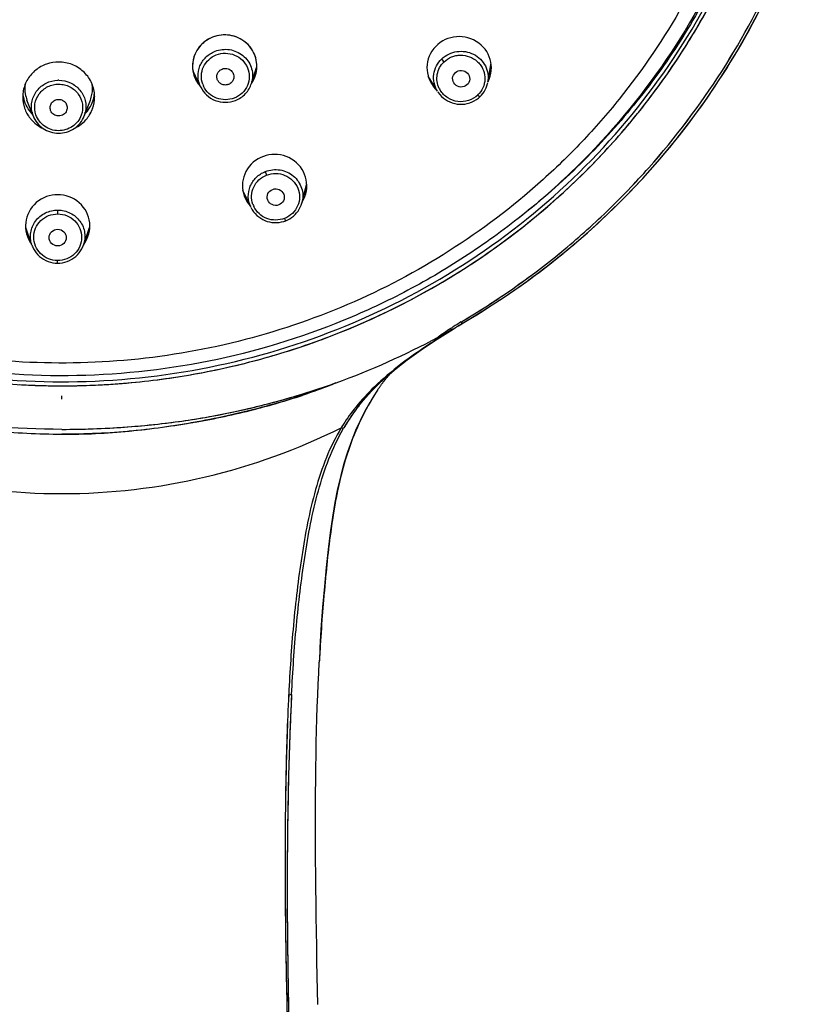
# Model space of a CAD drawing. Units: millimetres. Extents: x -1081 to -130, y -236 to 890.
# Drawn here: x -655 to -609, y 726 to 784 of the extents above; entities that cross this region are included whole.
import ezdxf

# ---------------------------------------------------------------- set-up
doc = ezdxf.new("R2010")
doc.units = ezdxf.units.MM
doc.header["$LTSCALE"] = 65.34
for name, color, linetype in [('56321_20_01_BL5', 7, 'CONTINUOUS'), ('56321_20_02_BL11', 7, 'CONTINUOUS'), ('56321_20_04_BL7', 7, 'CONTINUOUS'), ('56321_20_05_BL10', 7, 'CONTINUOUS')]:
    doc.layers.add(name, color=color, linetype=linetype)

msp = doc.modelspace()

# ---------------------------------------------------------------- linework, layer by layer
at = {"layer": '56321_20_01_BL5', "linetype": 'Continuous'}
for p, q in [((-628.796, 766.362), (-628.767, 766.379)), ((-628.796, 766.362), (-628.767, 766.379)), ((-628.796, 766.362), (-628.767, 766.379)), ((-628.796, 766.362), (-628.767, 766.379)), ((-628.753, 766.253), (-628.624, 766.332)), ((-628.708, 766.283), (-628.624, 766.332)), ((-630.227, 765.328), (-629.263, 765.932)), ((-629.452, 765.833), (-630.166, 765.451)), ((-629.452, 765.833), (-630.078, 765.499)), ((-629.36, 765.883), (-629.452, 765.833)), ((-629.36, 765.883), (-629.452, 765.833)), ((-629.349, 765.889), (-629.36, 765.883)), ((-629.349, 765.889), (-629.36, 765.883)), ((-629.282, 765.924), (-629.349, 765.889)), ((-629.282, 765.924), (-629.349, 765.889)), ((-629.269, 765.93), (-629.282, 765.924)), ((-629.269, 765.93), (-629.282, 765.924)), ((-629.27, 765.931), (-629.254, 765.941)), ((-629.263, 765.932), (-629.269, 765.93)), ((-629.262, 765.933), (-629.114, 766.028)), ((-628.737, 766.264), (-628.708, 766.282)), ((-630.078, 765.499), (-630.166, 765.451)), ((-633.44, 762.768), (-633.415, 762.8)), ((-633.44, 762.768), (-633.415, 762.8)), ((-633.415, 762.8), (-633.39, 762.833)), ((-633.415, 762.8), (-633.39, 762.833)), ((-633.39, 762.833), (-633.364, 762.865)), ((-633.39, 762.833), (-633.364, 762.865)), ((-633.364, 762.865), (-633.338, 762.898)), ((-633.364, 762.865), (-633.338, 762.898)), ((-633.338, 762.898), (-633.313, 762.929)), ((-633.338, 762.898), (-633.313, 762.929)), ((-633.313, 762.929), (-633.287, 762.961)), ((-633.313, 762.929), (-633.287, 762.961)), ((-633.287, 762.961), (-633.261, 762.992)), ((-633.287, 762.961), (-633.261, 762.992)), ((-633.261, 762.992), (-633.236, 763.023)), ((-633.261, 762.992), (-633.236, 763.023)), ((-633.236, 763.023), (-633.219, 763.043)), ((-633.236, 763.023), (-633.219, 763.043)), ((-633.219, 763.043), (-633.193, 763.073)), ((-633.219, 763.043), (-633.193, 763.073)), ((-633.193, 763.073), (-633.168, 763.103)), ((-633.193, 763.073), (-633.168, 763.103)), ((-633.168, 763.103), (-633.143, 763.132)), ((-633.168, 763.103), (-633.143, 763.132)), ((-633.143, 763.132), (-633.118, 763.161)), ((-633.143, 763.132), (-633.118, 763.161)), ((-633.118, 763.161), (-633.093, 763.189)), ((-633.118, 763.161), (-633.093, 763.189)), ((-633.093, 763.189), (-633.068, 763.217)), ((-633.093, 763.189), (-633.068, 763.217)), ((-633.068, 763.217), (-633.043, 763.245)), ((-633.068, 763.217), (-633.043, 763.245)), ((-633.043, 763.245), (-633.019, 763.272)), ((-633.043, 763.245), (-633.019, 763.272)), ((-633.019, 763.272), (-632.994, 763.299)), ((-633.019, 763.272), (-632.994, 763.299)), ((-632.994, 763.299), (-632.974, 763.321)), ((-632.994, 763.299), (-632.974, 763.321)), ((-632.974, 763.321), (-632.946, 763.351)), ((-632.974, 763.321), (-632.946, 763.351)), ((-636.277, 762.717), (-636.266, 762.721)), ((-636.277, 762.717), (-636.266, 762.721)), ((-636.275, 762.717), (-636.257, 762.724)), ((-636.275, 762.718), (-636.257, 762.724)), ((-636.267, 762.721), (-636.275, 762.718)), ((-636.267, 762.721), (-636.275, 762.718)), ((-634.496, 761.839), (-634.116, 762.253)), ((-633.784, 762.286), (-633.772, 762.305)), ((-633.784, 762.286), (-633.772, 762.305)), ((-633.772, 762.305), (-633.754, 762.331)), ((-633.772, 762.305), (-633.754, 762.331)), ((-633.754, 762.331), (-633.737, 762.357)), ((-633.754, 762.331), (-633.737, 762.357)), ((-633.737, 762.357), (-633.717, 762.386)), ((-633.737, 762.357), (-633.717, 762.386)), ((-633.717, 762.386), (-633.695, 762.418)), ((-633.717, 762.386), (-633.695, 762.418)), ((-633.695, 762.418), (-633.672, 762.452)), ((-633.695, 762.418), (-633.672, 762.452)), ((-633.672, 762.452), (-633.646, 762.489)), ((-633.672, 762.452), (-633.646, 762.489)), ((-633.646, 762.489), (-633.632, 762.508)), ((-633.646, 762.489), (-633.632, 762.508)), ((-633.632, 762.508), (-633.605, 762.547)), ((-633.632, 762.508), (-633.605, 762.547)), ((-633.605, 762.547), (-633.583, 762.577)), ((-633.605, 762.547), (-633.583, 762.577)), ((-633.583, 762.577), (-633.56, 762.608)), ((-633.583, 762.577), (-633.56, 762.608)), ((-633.56, 762.608), (-633.537, 762.639)), ((-633.56, 762.608), (-633.537, 762.639)), ((-633.537, 762.639), (-633.514, 762.671)), ((-633.537, 762.639), (-633.514, 762.671)), ((-633.514, 762.671), (-633.49, 762.703)), ((-633.514, 762.671), (-633.49, 762.703)), ((-633.49, 762.703), (-633.465, 762.735)), ((-633.49, 762.703), (-633.465, 762.735)), ((-633.465, 762.735), (-633.44, 762.768)), ((-633.465, 762.735), (-633.44, 762.768)), ((-652.638, 761.752), (-652.638, 761.943)), ((-634.842, 761.428), (-634.496, 761.839)), ((-641.139, 761.142), (-641.177, 761.132)), ((-635.066, 761.14), (-634.842, 761.428)), ((-637.213, 746.918), (-637.234, 746.557)), ((-637.212, 746.918), (-637.233, 746.557)), ((-637.234, 746.557), (-637.264, 746.043)), ((-639.089, 744.122), (-639.09, 744.095)), ((-639.089, 744.122), (-639.09, 744.095)), ((-638.916, 744.113), (-638.919, 744.05)), ((-638.916, 744.113), (-638.918, 744.05)), ((-638.916, 744.113), (-638.917, 744.087)), ((-638.916, 744.113), (-638.917, 744.087)), ((-637.345, 725.604), (-637.38, 727.284)), ((-637.345, 725.608), (-637.345, 725.611)), ((-637.345, 725.608), (-637.345, 725.611)), ((-637.345, 725.604), (-637.345, 725.608))]:
    msp.add_line(p, q, dxfattribs=at)
for points in [[(-628.624, 766.332), (-627.481, 767.024), (-626.158, 767.884), (-624.871, 768.782), (-623.622, 769.717), (-622.412, 770.687), (-621.238, 771.695), (-620.101, 772.74), (-619.002, 773.82), (-617.941, 774.935), (-616.919, 776.085), (-615.937, 777.268), (-614.996, 778.482), (-614.098, 779.727), (-613.244, 781), (-612.434, 782.3), (-611.67, 783.626), (-610.952, 784.976), (-610.281, 786.349)], [(-629.114, 766.028), (-628.934, 766.141), (-628.753, 766.253)], [(-632.664, 763.583), (-632.001, 764.1), (-631.183, 764.689), (-630.227, 765.328)], [(-634.116, 762.253), (-633.681, 762.688), (-633.202, 763.128), (-632.664, 763.583)], [(-641.139, 761.142), (-641.144, 761.14), (-641.177, 761.132)], [(-637.212, 746.918), (-637.143, 747.994), (-637.042, 749.337), (-636.938, 750.556), (-636.827, 751.697), (-636.711, 752.767), (-636.589, 753.758), (-636.455, 754.693), (-636.307, 755.575), (-636.144, 756.401), (-635.963, 757.183), (-635.765, 757.92), (-635.552, 758.611), (-635.32, 759.271), (-635.071, 759.893), (-634.805, 760.481), (-634.513, 761.058), (-634.224, 761.574)], [(-634.933, 761.314), (-634.965, 761.272), (-635.012, 761.211)], [(-637.345, 725.611), (-637.38, 727.284), (-637.398, 728.183), (-637.414, 729.074), (-637.429, 729.955), (-637.442, 730.827), (-637.453, 731.689), (-637.463, 732.542), (-637.471, 733.385), (-637.478, 734.218), (-637.482, 735.041), (-637.485, 735.854), (-637.485, 736.656), (-637.484, 737.447), (-637.48, 738.227), (-637.473, 738.997), (-637.464, 739.755), (-637.453, 740.503), (-637.439, 741.238), (-637.422, 741.963), (-637.403, 742.674), (-637.381, 743.374), (-637.356, 744.062), (-637.328, 744.735), (-637.297, 745.393), (-637.264, 746.043)], [(-637.328, 744.735), (-637.297, 745.393), (-637.264, 746.043)], [(-637.38, 727.284), (-637.398, 728.183), (-637.414, 729.074), (-637.429, 729.955), (-637.442, 730.827), (-637.453, 731.689), (-637.463, 732.542), (-637.471, 733.385), (-637.478, 734.218), (-637.482, 735.041), (-637.485, 735.854), (-637.485, 736.656), (-637.484, 737.447), (-637.48, 738.227), (-637.473, 738.997), (-637.464, 739.755), (-637.453, 740.503), (-637.439, 741.238), (-637.422, 741.963), (-637.403, 742.674), (-637.381, 743.374), (-637.356, 744.062), (-637.328, 744.735)]]:
    msp.add_lwpolyline(points, dxfattribs=at)
for centre, radius, start, end in [((-617.814, 748.416), 21.039, 121.46561, 122.93741), ((-617.935, 748.606), 20.814, 121.4531, 122.94082), ((-616.348, 746.18), 23.713, 123.41239, 125.6381), ((-616.425, 746.299), 23.572, 123.41414, 125.65328), ((-603.366, 723.39), 49.805, 121.33811, 122.50375), ((-603.361, 723.382), 49.815, 121.33818, 122.5017), ((-617.183, 747.439), 22.202, 123.14993, 123.40169), ((-617.148, 747.384), 22.268, 123.14886, 123.39988), ((-617.305, 747.624), 21.981, 122.9285, 123.14879), ((-617.319, 747.646), 21.955, 122.92933, 123.14987), ((-615.641, 744.73), 25.204, 122.52637, 122.69261), ((-615.689, 744.806), 25.114, 122.1954, 122.52647), ((-615.586, 744.64), 25.309, 121.7082, 122.19444), ((-615.354, 744.265), 25.75, 121.31426, 121.70858), ((-652.422, 806.99), 47.125, 290.06097, 298.1838), ((-652.422, 806.99), 47.125, 290.06097, 298.1838), ((-608.574, 731.556), 40.121, 122.49539, 124.11569), ((-608.577, 731.561), 40.115, 122.49761, 124.11578), ((-652.639, 807.597), 44.809, 270.00003, 270.50682), ((-652.635, 807.568), 45.02, 266.78694, 268.1247), ((-652.636, 807.549), 45, 268.12472, 268.79363), ((-652.637, 807.505), 44.956, 268.79351, 269.99924), ((-652.637, 807.541), 44.993, 269.99942, 270.50414), ((-652.637, 807.541), 44.993, 269.99942, 270.50414), ((-620.092, 753.315), 16.37, 146.76432, 147.70212), ((-620.066, 753.299), 16.4, 146.76802, 147.39028), ((-652.327, 804.792), 45.061, 284.37618, 288.14727), ((-620.419, 753.521), 15.983, 147.70134, 149.7449), ((-620.166, 753.363), 16.281, 147.39066, 147.70663), ((-653.409, 808.969), 49.377, 280.19046, 284.3434), ((-626.161, 754.448), 11.139, 143.07606, 149.84321), ((-626.001, 753.924), 11.685, 141.46814, 141.76654), ((-626.001, 753.924), 11.685, 141.46814, 141.76654), ((-625.902, 754.265), 11.456, 143.12001, 144.05374), ((-625.915, 753.855), 11.795, 141.03777, 141.46792), ((-625.915, 753.855), 11.795, 141.03777, 141.46792), ((-625.863, 754.236), 11.505, 142.94205, 143.12261), ((-625.848, 754.224), 11.524, 142.68195, 142.94203), ((-625.801, 754.188), 11.583, 141.5471, 142.68121), ((-625.756, 754.153), 11.64, 141.28412, 141.54782), ((-625.631, 754.052), 11.801, 140.2279, 141.28162), ((-626.15, 754.44), 11.152, 144.03249, 149.8342), ((-652.625, 811.279), 51.331, 269.98703, 274.17054), ((-627.854, 755.223), 9.421, 148.71513, 149.22176), ((-627.854, 755.223), 9.421, 148.71513, 149.22176), ((-625.56, 754.1), 11.833, 149.84686, 150.22132), ((-625.56, 754.1), 11.833, 149.84686, 150.22132), ((-652.432, 802.265), 42.604, 269.7244, 275.14764), ((-496.955, 738.326), 140.521, 176.64174, 176.85174), ((-366.932, 732.616), 272.245, 178.94833, 180.21147)]:
    msp.add_arc(centre, radius, start, end, dxfattribs=at)
for points, knots in [([(-653.033, 847.353), (-654.38, 847.341), (-657.076, 847.196), (-661.081, 846.617), (-665.014, 845.68), (-670.107, 843.969), (-676.134, 840.985), (-681.505, 836.962), (-685.284, 833.213), (-687.837, 830.16), (-690.088, 826.891), (-692.657, 822.289), (-695.031, 816.129), (-696.426, 808.35), (-696.322, 800.454), (-694.985, 794.002), (-693.2, 789.062), (-691.512, 785.487), (-689.49, 782.079), (-686.372, 777.794), (-681.725, 772.994), (-676.262, 769.119), (-671.514, 766.646), (-667.784, 765.115), (-663.924, 763.926), (-661.288, 763.368), (-659.959, 763.149)], [0, 0, 0, 0, 0.031753, 0.06349, 0.095194, 0.126852, 0.189918, 0.252677, 0.283962, 0.315163, 0.346281, 0.377323, 0.439144, 0.500791, 0.562383, 0.624047, 0.654979, 0.685971, 0.717033, 0.748174, 0.81064, 0.873445, 0.904996, 0.936613, 0.968286, 1, 1, 1, 1]), ([(-653.033, 847.353), (-654.457, 847.34), (-657.306, 847.18), (-661.533, 846.535), (-665.676, 845.492), (-671.024, 843.588), (-677.308, 840.272), (-682.823, 835.818), (-686.631, 831.685), (-689.16, 828.332), (-691.339, 824.754), (-693.746, 819.74), (-695.793, 813.072), (-696.595, 804.758), (-695.715, 796.452), (-693.607, 789.803), (-691.153, 784.811), (-688.94, 781.252), (-686.38, 777.92), (-682.534, 773.821), (-676.978, 769.416), (-670.663, 766.155), (-665.298, 764.299), (-661.145, 763.292), (-656.912, 762.684), (-654.062, 762.549), (-652.637, 762.549)], [0, 0, 0, 0, 0.031729, 0.063439, 0.095113, 0.126736, 0.189706, 0.252342, 0.283563, 0.314694, 0.345742, 0.376715, 0.438404, 0.499957, 0.561513, 0.623212, 0.654191, 0.685246, 0.716386, 0.747615, 0.810268, 0.873251, 0.90488, 0.936558, 0.96827, 1, 1, 1, 1]), ([(-652.241, 762.55), (-650.816, 762.563), (-647.968, 762.723), (-643.74, 763.368), (-639.597, 764.411), (-634.25, 766.315), (-627.965, 769.631), (-622.45, 774.086), (-618.643, 778.218), (-616.114, 781.572), (-613.935, 785.15), (-611.527, 790.164), (-609.481, 796.831), (-608.679, 805.145), (-609.558, 813.452), (-611.667, 820.101), (-614.121, 825.093), (-616.334, 828.652), (-618.894, 831.983), (-622.74, 836.082), (-628.296, 840.487), (-634.611, 843.748), (-639.976, 845.605), (-644.129, 846.612), (-648.362, 847.219), (-651.212, 847.355), (-652.637, 847.355)], [0, 0, 0, 0, 0.031729, 0.063439, 0.095113, 0.126736, 0.189706, 0.252342, 0.283563, 0.314694, 0.345742, 0.376715, 0.438404, 0.499957, 0.561513, 0.623212, 0.654191, 0.685246, 0.716386, 0.747615, 0.810268, 0.873251, 0.90488, 0.936558, 0.96827, 1, 1, 1, 1]), ([(-652.241, 762.55), (-650.893, 762.562), (-648.197, 762.707), (-644.193, 763.287), (-640.259, 764.224), (-635.166, 765.935), (-629.139, 768.919), (-623.769, 772.941), (-619.99, 776.691), (-617.437, 779.744), (-615.186, 783.013), (-612.617, 787.614), (-610.243, 793.775), (-608.847, 801.554), (-608.952, 809.45), (-610.289, 815.902), (-612.074, 820.842), (-613.762, 824.417), (-615.784, 827.825), (-618.902, 832.11), (-623.549, 836.91), (-629.012, 840.784), (-633.76, 843.258), (-637.491, 844.788), (-641.35, 845.977), (-643.987, 846.536), (-645.315, 846.755)], [0, 0, 0, 0, 0.031753, 0.06349, 0.095194, 0.126852, 0.189918, 0.252677, 0.283962, 0.315163, 0.346281, 0.377323, 0.439144, 0.500791, 0.562383, 0.624047, 0.654979, 0.68597, 0.717033, 0.748173, 0.81064, 0.873445, 0.904996, 0.936613, 0.968286, 1, 1, 1, 1]), ([(-696.139, 805.017), (-696.139, 802.257), (-695.577, 796.714), (-693.08, 788.737), (-689.028, 781.385), (-683.579, 774.947), (-676.943, 769.666), (-669.376, 765.745), (-661.173, 763.331), (-655.481, 762.788), (-652.639, 762.788)], [0, 0, 0, 0, 0.123177, 0.246634, 0.370608, 0.495253, 0.620621, 0.746652, 0.87319, 1, 1, 1, 1]), ([(-652.243, 762.789), (-649.418, 762.814), (-643.764, 763.401), (-635.627, 765.859), (-628.129, 769.804), (-621.56, 775.086), (-616.169, 781.508), (-612.162, 788.828), (-609.695, 796.762), (-609.139, 802.273), (-609.139, 805.017)], [0, 0, 0, 0, 0.126815, 0.253348, 0.379371, 0.504731, 0.629373, 0.753348, 0.876813, 1, 1, 1, 1]), ([(-609.141, 805.017), (-609.158, 803.46), (-609.369, 800.344), (-610.215, 795.734), (-611.58, 791.244), (-613.448, 786.927), (-615.796, 782.838), (-618.594, 779.026), (-621.809, 775.537), (-624.2, 773.458), (-625.45, 772.487)], [0, 0, 0, 0, 0.124151, 0.248401, 0.372839, 0.49754, 0.622569, 0.747973, 0.87378, 1, 1, 1, 1]), ([(-628.767, 766.379), (-626.677, 767.613), (-623.677, 769.703), (-620.055, 772.926), (-616.713, 776.409), (-613.066, 781.217), (-610.796, 785.475), (-609.847, 787.675)], [0, 0, 0, 0, 0.251589, 0.377056, 0.502244, 0.751628, 1, 1, 1, 1]), ([(-628.767, 766.379), (-627.72, 766.996), (-625.674, 768.311), (-622.771, 770.51), (-620.054, 772.925), (-616.712, 776.408), (-613.065, 781.216), (-610.796, 785.475), (-609.847, 787.675)], [0, 0, 0, 0, 0.125986, 0.251725, 0.377164, 0.502325, 0.751667, 1, 1, 1, 1]), ([(-628.624, 766.332), (-626.548, 767.555), (-622.579, 770.307), (-617.357, 775.297), (-613.007, 781.023), (-610.747, 785.245), (-609.797, 787.424)], [0, 0, 0, 0, 0.251689, 0.502236, 0.751641, 1, 1, 1, 1]), ([(-628.712, 766.28), (-628.716, 766.279), (-628.728, 766.286), (-628.745, 766.301), (-628.77, 766.328), (-628.787, 766.349), (-628.796, 766.362)], [0, 0, 0, 0, 0.104673, 0.308425, 0.611103, 1, 1, 1, 1]), ([(-628.71, 766.28), (-628.71, 766.28), (-628.711, 766.28), (-628.711, 766.28), (-628.712, 766.28)], [0, 0, 0, 0, 0.492826, 1, 1, 1, 1]), ([(-669.01, 762.723), (-667.709, 762.228), (-665.724, 761.563), (-663.028, 760.851), (-660.98, 760.409), (-658.91, 760.076), (-656.826, 759.848), (-654.734, 759.704), (-653.336, 759.665), (-652.637, 759.661)], [0, 0, 0, 0, 0.249437, 0.374356, 0.499376, 0.624458, 0.749623, 0.874823, 1, 1, 1, 1]), ([(-669.01, 762.723), (-667.709, 762.228), (-665.724, 761.563), (-663.028, 760.851), (-660.98, 760.409), (-658.91, 760.076), (-656.826, 759.848), (-654.734, 759.704), (-653.336, 759.665), (-652.637, 759.661)], [0, 0, 0, 0, 0.249437, 0.374356, 0.499376, 0.624458, 0.749623, 0.874823, 1, 1, 1, 1]), ([(-652.637, 759.947), (-655.416, 759.95), (-660.98, 760.419), (-666.388, 761.808), (-669.009, 762.722)], [0, 0, 0, 0, 0.500326, 1, 1, 1, 1]), ([(-652.637, 759.947), (-655.416, 759.95), (-660.98, 760.419), (-666.388, 761.808), (-669.009, 762.722)], [0, 0, 0, 0, 0.500326, 1, 1, 1, 1]), ([(-636.275, 762.718), (-636.918, 762.454), (-638.225, 761.972), (-640.226, 761.368), (-642.254, 760.855), (-644.986, 760.282), (-648.445, 759.776), (-651.24, 759.655), (-652.637, 759.661)], [0, 0, 0, 0, 0.124574, 0.249433, 0.374419, 0.49946, 0.749656, 1, 1, 1, 1]), ([(-652.637, 759.947), (-651.246, 759.946), (-648.465, 760.063), (-644.319, 760.553), (-640.241, 761.44), (-637.583, 762.255), (-636.275, 762.717)], [0, 0, 0, 0, 0.25023, 0.5004, 0.750335, 1, 1, 1, 1]), ([(-648.892, 760.083), (-648.354, 760.122), (-647.28, 760.216), (-645.673, 760.405), (-644.075, 760.651), (-642.488, 760.959), (-640.914, 761.323), (-638.831, 761.867), (-637.286, 762.344), (-636.277, 762.717)], [0, 0, 0, 0, 0.125173, 0.25031, 0.375366, 0.500355, 0.625346, 0.750365, 1, 1, 1, 1]), ([(-636.266, 762.721), (-636.432, 762.65), (-637.098, 762.378), (-637.779, 762.141), (-638.292, 761.972)], [0, 0, 0, 0, 0.249321, 1, 1, 1, 1]), ([(-633.929, 762.061), (-634.284, 761.5), (-634.925, 760.333), (-635.637, 758.468), (-636.141, 756.537), (-636.492, 754.567), (-636.741, 752.576), (-636.942, 750.575), (-637.107, 748.568), (-637.195, 747.228), (-637.235, 746.557)], [0, 0, 0, 0, 0.124314, 0.248455, 0.372815, 0.497613, 0.622887, 0.74851, 0.874225, 1, 1, 1, 1]), ([(-634.225, 761.574), (-634.541, 761.031), (-635.108, 759.906), (-635.946, 757.533), (-636.43, 755.058), (-636.743, 752.566), (-636.993, 750.059), (-637.136, 748.175), (-637.213, 746.918)], [0, 0, 0, 0, 0.124968, 0.249762, 0.499244, 0.62432, 0.749503, 1, 1, 1, 1]), ([(-669.335, 760.052), (-666.759, 758.772), (-661.293, 756.786), (-652.642, 755.772), (-643.99, 756.783), (-638.525, 758.766), (-635.948, 760.044)], [0, 0, 0, 0, 0.249897, 0.500042, 0.750147, 1, 1, 1, 1]), ([(-669.335, 760.052), (-666.759, 758.772), (-661.293, 756.786), (-652.642, 755.772), (-643.99, 756.783), (-638.525, 758.766), (-635.948, 760.044)], [0, 0, 0, 0, 0.249897, 0.500042, 0.750147, 1, 1, 1, 1]), ([(-635.948, 760.044), (-636.293, 759.475), (-636.882, 758.266), (-637.511, 756.348), (-637.981, 754.366), (-638.323, 752.346), (-638.603, 750.306), (-638.817, 748.252), (-638.976, 746.19), (-639.056, 744.812), (-639.089, 744.122)], [0, 0, 0, 0, 0.12189, 0.245202, 0.369639, 0.494883, 0.620761, 0.746967, 0.873382, 1, 1, 1, 1]), ([(-635.948, 760.044), (-636.293, 759.475), (-636.882, 758.266), (-637.511, 756.348), (-637.981, 754.366), (-638.323, 752.346), (-638.603, 750.306), (-638.817, 748.252), (-638.976, 746.19), (-639.056, 744.812), (-639.089, 744.122)], [0, 0, 0, 0, 0.12189, 0.245202, 0.369639, 0.494883, 0.620761, 0.746967, 0.873382, 1, 1, 1, 1]), ([(-638.916, 744.113), (-638.845, 745.485), (-638.663, 748.221), (-638.258, 751.62), (-637.8, 754.307), (-637.196, 756.92), (-636.49, 758.825), (-635.831, 759.977)], [0, 0, 0, 0, 0.253206, 0.505329, 0.630704, 0.755281, 1, 1, 1, 1]), ([(-638.916, 744.113), (-638.845, 745.485), (-638.663, 748.221), (-638.258, 751.62), (-637.8, 754.307), (-637.196, 756.92), (-636.49, 758.825), (-635.831, 759.977)], [0, 0, 0, 0, 0.253206, 0.505329, 0.630704, 0.755281, 1, 1, 1, 1]), ([(-635.948, 760.044), (-635.917, 760.034), (-635.866, 760.021), (-635.806, 760.029), (-635.792, 760.044)], [0, 0, 0, 0, 0.620789, 1, 1, 1, 1]), ([(-639.088, 744.095), (-639.168, 742.439), (-639.271, 739.117), (-639.322, 734.127), (-639.278, 729.126), (-639.203, 725.79), (-639.164, 724.12)], [0, 0, 0, 0, 0.249051, 0.498914, 0.7493, 1, 1, 1, 1]), ([(-639.09, 744.095), (-639.172, 742.438), (-639.278, 739.116), (-639.332, 732.457), (-639.244, 727.456), (-639.166, 724.12)], [0, 0, 0, 0, 0.249106, 0.498974, 1, 1, 1, 1]), ([(-638.917, 744.087), (-639, 742.431), (-639.145, 738.279), (-639.206, 731.622), (-639.127, 726.624), (-639.077, 724.122)], [0, 0, 0, 0, 0.249113, 0.624126, 1, 1, 1, 1]), ([(-638.919, 744.05), (-638.945, 743.515), (-639.042, 741.37), (-639.101, 739.224), (-639.131, 737.613)], [0, 0, 0, 0, 0.249564, 1, 1, 1, 1]), ([(-639.09, 744.095), (-639.056, 744.096), (-638.998, 744.099), (-638.939, 744.106), (-638.916, 744.113)], [0, 0, 0, 0, 0.583518, 1, 1, 1, 1]), ([(-639.175, 731.611), (-639.173, 730.987), (-639.156, 728.491), (-639.113, 725.995), (-639.077, 724.122)], [0, 0, 0, 0, 0.249841, 1, 1, 1, 1])]:
    msp.add_open_spline(points, degree=3, knots=knots, dxfattribs=at)
for points in [[(-631.076, 764.772), (-631.52, 764.471), (-631.957, 764.161), (-632.382, 763.836)], [(-631.076, 764.772), (-631.52, 764.471), (-631.957, 764.161), (-632.382, 763.836)], [(-632.382, 763.836), (-632.935, 763.413), (-633.47, 762.965), (-633.971, 762.483)], [(-632.382, 763.836), (-632.935, 763.413), (-633.47, 762.965), (-633.971, 762.483)], [(-633.971, 762.483), (-634.366, 762.102), (-634.742, 761.699), (-635.087, 761.272)], [(-633.971, 762.483), (-634.366, 762.102), (-634.742, 761.699), (-635.087, 761.272)], [(-635.18, 761.155), (-635.442, 760.823), (-635.686, 760.476), (-635.905, 760.115)], [(-635.18, 761.155), (-635.442, 760.823), (-635.686, 760.476), (-635.905, 760.115)], [(-644.673, 760.372), (-645.977, 760.137), (-647.291, 759.952), (-648.609, 759.832)]]:
    msp.add_open_spline(points, degree=3, dxfattribs=at)
at = {"layer": '56321_20_02_BL11', "linetype": 'Continuous'}
for centre, radius, start, end in [((-643.005, 782.158), 2.047, 212.85666, 221.10163), ((-642.831, 781.649), 1.842, 331.53441, 346.77587), ((-642.829, 781.649), 1.84, 331.51656, 342.54517), ((-642.878, 782.15), 2.038, 325.92057, 326.30625), ((-642.874, 782.148), 2.033, 326.30481, 331.38543), ((-642.858, 782.139), 2.015, 331.38605, 335.73623), ((-642.994, 781.651), 1.841, 202.68143, 207.75078), ((-642.973, 781.662), 1.865, 205.30195, 217.83732), ((-642.972, 781.663), 1.866, 207.76141, 217.83898), ((-642.964, 781.67), 1.877, 217.84854, 221.94126), ((-642.964, 781.67), 1.877, 217.84854, 221.94126), ((-642.852, 781.662), 1.867, 325.16018, 326.43524), ((-642.852, 781.662), 1.867, 325.16018, 326.43524), ((-642.848, 781.659), 1.862, 326.43366, 331.50972), ((-642.848, 781.659), 1.862, 326.43366, 331.50972), ((-652.955, 779.801), 2.025, 174.21722, 179.99713), ((-652.954, 779.801), 2.025, 174.21741, 179.32801), ((-652.944, 780.21), 2.036, 185.66544, 190.04013), ((-652.943, 779.8), 2.036, 169.09161, 174.21751), ((-652.943, 779.8), 2.036, 169.09161, 174.21751), ((-652.947, 780.209), 2.033, 190.03988, 195.14149), ((-652.715, 780.21), 2.036, 349.5638, 354.11863), ((-652.705, 779.801), 2.026, 0.00661, 4.44521), ((-652.705, 779.801), 2.025, 359.33756, 4.44574), ((-652.745, 780.221), 2.067, 319.0505, 344.40059), ((-652.713, 780.209), 2.033, 344.46686, 349.56402), ((-652.778, 780.246), 2.108, 316.20844, 319.1287), ((-652.886, 779.834), 2.103, 218.31962, 220.02218), ((-652.886, 779.834), 2.103, 218.31962, 220.02218)]:
    msp.add_arc(centre, radius, start, end, dxfattribs=at)
for centre, major_axis, ratio, start_param, end_param in [((-628.902, 781.538), (1.922, -0.101), 0.970681, -0.405761, 4.003032), ((-628.902, 781.538), (1.922, -0.101), 0.970681, 5.877425, 10.286217), ((-628.997, 782.04), (2.102, -0.111), 0.970681, -0.410902, -0.255134), ((-628.997, 782.04), (2.102, -0.111), 0.970681, -2.426387, -2.291455), ((-639.928, 774.5), (1.921, -0.076), 0.972889, -0.503967, 3.896091), ((-639.928, 774.5), (1.921, -0.076), 0.972889, 5.779218, 10.179277), ((-652.888, 772.094), (1.922, 0.002), 0.973831, -0.626002, 3.761356), ((-652.888, 772.094), (1.922, 0.002), 0.973831, 5.657183, 10.044541), ((-639.978, 775.03), (2.101, -0.083), 0.972889, -2.55179, -2.400896), ((-639.978, 775.03), (2.101, -0.083), 0.972889, -0.495038, -0.333345), ((-652.887, 772.633), (2.101, 0.002), 0.973831, -2.690156, -2.529586), ((-652.887, 772.633), (2.101, 0.002), 0.973831, -0.612691, -0.455334)]:
    msp.add_ellipse(centre, major_axis=major_axis, ratio=ratio, start_param=start_param, end_param=end_param, dxfattribs=at)
for points, knots in [([(-609.39, 804.854), (-609.4, 803.482), (-609.56, 800.737), (-610.212, 796.663), (-611.272, 792.671), (-613.214, 787.508), (-616.608, 781.436), (-621.143, 776.141), (-625.345, 772.484), (-628.765, 770.048), (-632.413, 767.949), (-637.535, 765.625), (-644.336, 763.655), (-652.799, 762.879), (-661.256, 763.715), (-668.042, 765.734), (-673.146, 768.095), (-676.778, 770.22), (-680.18, 772.68), (-684.354, 776.367), (-688.848, 781.695), (-692.196, 787.791), (-694.099, 792.968), (-695.129, 796.968), (-695.75, 801.046), (-695.889, 803.792), (-695.889, 805.164)], [0, 0, 0, 0, 0.030826, 0.061674, 0.092553, 0.123483, 0.185463, 0.247764, 0.27908, 0.310482, 0.341962, 0.373513, 0.436709, 0.500033, 0.563355, 0.626544, 0.65809, 0.689565, 0.72096, 0.75227, 0.814558, 0.876527, 0.907453, 0.938329, 0.969175, 1, 1, 1, 1]), ([(-609.39, 804.854), (-609.4, 803.482), (-609.56, 800.737), (-610.212, 796.663), (-611.272, 792.671), (-613.214, 787.508), (-616.608, 781.436), (-621.143, 776.141), (-625.345, 772.484), (-628.765, 770.048), (-632.413, 767.949), (-637.535, 765.625), (-644.336, 763.655), (-652.799, 762.879), (-661.256, 763.715), (-668.042, 765.734), (-673.146, 768.095), (-676.778, 770.22), (-680.18, 772.68), (-684.354, 776.367), (-688.848, 781.695), (-692.196, 787.791), (-694.099, 792.968), (-695.129, 796.968), (-695.75, 801.046), (-695.889, 803.792), (-695.889, 805.164)], [0, 0, 0, 0, 0.030826, 0.061674, 0.092553, 0.123483, 0.185463, 0.247764, 0.27908, 0.310482, 0.341962, 0.373513, 0.436709, 0.500033, 0.563355, 0.626544, 0.65809, 0.689565, 0.72096, 0.75227, 0.814558, 0.876527, 0.907453, 0.938329, 0.969175, 1, 1, 1, 1]), ([(-610.39, 804.621), (-610.407, 802.382), (-610.718, 799.014), (-611.692, 794.632), (-613.033, 790.336), (-615.385, 785.187), (-618.566, 780.491), (-621.553, 777.078), (-624.826, 773.906), (-629.403, 770.447), (-635.507, 767.23), (-642.07, 765.022), (-648.916, 763.883), (-655.859, 763.842), (-661.581, 764.727), (-666.02, 765.971), (-670.334, 767.561), (-675.452, 770.182), (-680.07, 773.587), (-683.382, 776.722), (-686.41, 780.099), (-688.359, 782.904), (-689.49, 784.862)], [0, 0, 0, 0, 0.061422, 0.092192, 0.122999, 0.184712, 0.246681, 0.277801, 0.308996, 0.371558, 0.434395, 0.497452, 0.560654, 0.623907, 0.687115, 0.718698, 0.750236, 0.813091, 0.875675, 0.906881, 0.938011, 1, 1, 1, 1]), ([(-610.39, 804.621), (-610.407, 802.382), (-610.718, 799.014), (-611.692, 794.632), (-613.033, 790.336), (-615.385, 785.187), (-618.566, 780.491), (-621.553, 777.078), (-624.826, 773.906), (-629.403, 770.447), (-635.507, 767.23), (-642.07, 765.022), (-648.916, 763.883), (-655.859, 763.842), (-661.581, 764.727), (-666.02, 765.971), (-670.334, 767.561), (-675.452, 770.182), (-680.07, 773.587), (-683.382, 776.722), (-686.41, 780.099), (-688.359, 782.904), (-689.49, 784.862)], [0, 0, 0, 0, 0.061422, 0.092192, 0.122999, 0.184712, 0.246681, 0.277801, 0.308996, 0.371558, 0.434395, 0.497452, 0.560654, 0.623907, 0.687115, 0.718698, 0.750236, 0.813091, 0.875675, 0.906881, 0.938011, 1, 1, 1, 1]), ([(-643.635, 783.374), (-643.872, 783.28), (-644.311, 782.997), (-644.746, 782.354), (-644.887, 781.594), (-644.766, 781.091), (-644.659, 780.865)], [0, 0, 0, 0, 0.253196, 0.503419, 0.751633, 1, 1, 1, 1]), ([(-643.635, 783.374), (-643.866, 783.283), (-644.294, 783.01), (-644.727, 782.392), (-644.884, 781.658), (-644.786, 781.165), (-644.693, 780.941)], [0, 0, 0, 0, 0.253207, 0.503515, 0.751778, 1, 1, 1, 1]), ([(-641.073, 781.097), (-641.021, 781.263), (-640.964, 781.614), (-641.033, 782.141), (-641.251, 782.63), (-641.599, 783.039), (-642.05, 783.338), (-642.568, 783.504), (-643.113, 783.525), (-643.468, 783.44), (-643.635, 783.374)], [0, 0, 0, 0, 0.123174, 0.246318, 0.369992, 0.494586, 0.620202, 0.746636, 0.873413, 1, 1, 1, 1]), ([(-641.037, 781.228), (-640.999, 781.392), (-640.968, 781.734), (-641.066, 782.24), (-641.3, 782.701), (-641.653, 783.083), (-642.098, 783.359), (-642.603, 783.509), (-643.131, 783.521), (-643.473, 783.437), (-643.635, 783.374)], [0, 0, 0, 0, 0.123058, 0.246214, 0.369974, 0.494662, 0.62033, 0.746753, 0.87348, 1, 1, 1, 1]), ([(-652.814, 781.888), (-653.062, 781.89), (-653.561, 781.809), (-654.221, 781.447), (-654.717, 780.887), (-654.897, 780.423), (-654.943, 780.185)], [0, 0, 0, 0, 0.253001, 0.504377, 0.7533, 1, 1, 1, 1]), ([(-652.814, 781.888), (-653.062, 781.89), (-653.561, 781.809), (-654.221, 781.447), (-654.717, 780.887), (-654.897, 780.423), (-654.943, 780.185)], [0, 0, 0, 0, 0.253001, 0.504377, 0.7533, 1, 1, 1, 1]), ([(-650.686, 779.958), (-650.706, 780.215), (-650.847, 780.729), (-651.331, 781.364), (-652.017, 781.786), (-652.549, 781.886), (-652.814, 781.888)], [0, 0, 0, 0, 0.246602, 0.495325, 0.746726, 1, 1, 1, 1]), ([(-650.686, 779.958), (-650.706, 780.215), (-650.847, 780.729), (-651.331, 781.364), (-652.017, 781.786), (-652.549, 781.886), (-652.814, 781.888)], [0, 0, 0, 0, 0.246602, 0.495325, 0.746726, 1, 1, 1, 1]), ([(-654.979, 779.824), (-654.982, 779.594), (-654.907, 779.127), (-654.679, 778.712), (-654.535, 778.53)], [0, 0, 0, 0, 0.498512, 1, 1, 1, 1]), ([(-654.98, 779.801), (-654.98, 779.574), (-654.902, 779.116), (-654.677, 778.709), (-654.535, 778.53)], [0, 0, 0, 0, 0.498515, 1, 1, 1, 1]), ([(-654.405, 778.788), (-654.524, 778.913), (-654.732, 779.191), (-654.864, 779.513), (-654.909, 779.678)], [0, 0, 0, 0, 0.501538, 1, 1, 1, 1]), ([(-651.13, 778.523), (-650.987, 778.702), (-650.758, 779.111), (-650.68, 779.572), (-650.68, 779.801)], [0, 0, 0, 0, 0.5015, 1, 1, 1, 1]), ([(-651.13, 778.523), (-650.989, 778.699), (-650.764, 779.1), (-650.682, 779.553), (-650.68, 779.777)], [0, 0, 0, 0, 0.501496, 1, 1, 1, 1]), ([(-654.496, 778.482), (-654.395, 778.362), (-654.166, 778.144), (-653.894, 777.981), (-653.751, 777.915)], [0, 0, 0, 0, 0.49846, 1, 1, 1, 1]), ([(-654.496, 778.482), (-654.395, 778.362), (-654.166, 778.144), (-653.894, 777.981), (-653.751, 777.915)], [0, 0, 0, 0, 0.49846, 1, 1, 1, 1]), ([(-651.91, 777.914), (-651.758, 777.984), (-651.472, 778.158), (-651.233, 778.393), (-651.13, 778.523)], [0, 0, 0, 0, 0.50165, 1, 1, 1, 1]), ([(-651.91, 777.914), (-651.758, 777.984), (-651.472, 778.158), (-651.233, 778.393), (-651.13, 778.523)], [0, 0, 0, 0, 0.50165, 1, 1, 1, 1])]:
    msp.add_open_spline(points, degree=3, knots=knots, dxfattribs=at)
at = {"layer": '56321_20_04_BL7', "linetype": 'Continuous'}
for p, q in [((-627.19, 780.686), (-627.011, 781.717)), ((-644.356, 780.41), (-644.792, 781.334)), ((-641.316, 780.608), (-641.016, 781.566)), ((-630.206, 780.152), (-630.748, 781.049)), ((-627.208, 780.601), (-627.198, 780.646)), ((-630.188, 780.123), (-630.15, 780.067)), ((-654.357, 778.667), (-654.722, 779.618)), ((-651.306, 778.663), (-650.938, 779.614)), ((-638.289, 773.503), (-638.02, 774.569)), ((-641.356, 773.229), (-641.819, 774.219)), ((-641.345, 773.206), (-641.335, 773.186)), ((-654.432, 770.956), (-654.797, 772.001)), ((-651.348, 770.951), (-650.979, 771.995)), ((-654.425, 770.936), (-654.399, 770.87)), ((-651.38, 770.869), (-651.355, 770.933)), ((-652.901, 769.879), (-652.9, 770.03))]:
    msp.add_line(p, q, dxfattribs=at)
for points in [[(-627.655, 779.82), (-627.574, 779.903), (-627.489, 780.005), (-627.413, 780.114), (-627.346, 780.229), (-627.289, 780.349), (-627.243, 780.473), (-627.208, 780.601)], [(-630.15, 780.067), (-630.059, 779.948), (-629.957, 779.838), (-629.845, 779.738), (-629.724, 779.648), (-629.595, 779.57), (-629.459, 779.503), (-629.317, 779.449), (-629.171, 779.409), (-629.022, 779.381), (-628.871, 779.367), (-628.719, 779.368), (-628.568, 779.381), (-628.42, 779.408), (-628.275, 779.449), (-628.134, 779.502), (-628, 779.568), (-627.872, 779.645), (-627.753, 779.733), (-627.655, 779.82)], [(-639.26, 772.411), (-639.149, 772.46), (-639.028, 772.524), (-638.914, 772.598), (-638.806, 772.682), (-638.706, 772.774), (-638.614, 772.873), (-638.531, 772.98), (-638.458, 773.094), (-638.394, 773.213), (-638.341, 773.338), (-638.299, 773.466), (-638.295, 773.483)], [(-641.335, 773.186), (-641.265, 773.062), (-641.184, 772.944), (-641.092, 772.833), (-640.991, 772.731), (-640.881, 772.638), (-640.762, 772.555), (-640.637, 772.483), (-640.506, 772.422), (-640.37, 772.372), (-640.23, 772.335), (-640.087, 772.31), (-639.943, 772.297), (-639.799, 772.297), (-639.655, 772.309), (-639.513, 772.334), (-639.374, 772.371), (-639.26, 772.411)], [(-654.399, 770.87), (-654.336, 770.737), (-654.261, 770.611), (-654.175, 770.492), (-654.078, 770.381), (-653.971, 770.279), (-653.855, 770.188), (-653.731, 770.107), (-653.601, 770.038), (-653.464, 769.981), (-653.323, 769.936), (-653.178, 769.903), (-653.031, 769.884), (-652.901, 769.878)], [(-652.901, 769.878), (-652.757, 769.883), (-652.609, 769.902), (-652.464, 769.933), (-652.322, 769.978), (-652.184, 770.035), (-652.053, 770.104), (-651.928, 770.185), (-651.811, 770.276), (-651.703, 770.378), (-651.605, 770.489), (-651.519, 770.609), (-651.443, 770.736), (-651.38, 770.869)]]:
    msp.add_lwpolyline(points, dxfattribs=at)
for centre, radius, start, end in [((-652.83, 779.121), 1.679, 89.59445, 91.98399), ((-642.934, 781.033), 1.372, 199.89368, 205.45487), ((-642.789, 781.069), 1.543, 342.70123, 347.48063), ((-628.849, 780.925), 1.386, 206.11206, 211.60232), ((-628.76, 780.926), 1.398, 313.75879, 319.31025), ((-652.913, 779.222), 1.547, 192.6041, 200.93653), ((-652.752, 779.223), 1.551, 338.95444, 347.4462), ((-639.94, 773.843), 1.363, 199.6171, 205.24226), ((-709.096, 773.285), 56.219, 359.52197, 359.75647)]:
    msp.add_arc(centre, radius, start, end, dxfattribs=at)
for centre, major_axis, ratio in [((-628.783, 780.892), (0.51, -0.027), 0.970681), ((-639.864, 773.819), (0.51, -0.02), 0.972889), ((-652.889, 771.4), (0.51, 0), 0.973831)]:
    msp.add_ellipse(centre, major_axis=major_axis, ratio=ratio, dxfattribs=at)
for points, knots in [([(-644.357, 780.412), (-644.447, 780.604), (-644.549, 781.028), (-644.429, 781.671), (-644.06, 782.215), (-643.688, 782.453), (-643.488, 782.533)], [0, 0, 0, 0, 0.248216, 0.496334, 0.746609, 1, 1, 1, 1]), ([(-644.225, 780.566), (-644.284, 780.731), (-644.34, 781.088), (-644.21, 781.614), (-643.89, 782.055), (-643.58, 782.248), (-643.414, 782.314)], [0, 0, 0, 0, 0.248072, 0.496382, 0.746797, 1, 1, 1, 1]), ([(-643.488, 782.532), (-643.351, 782.586), (-643.063, 782.658), (-642.618, 782.648), (-642.192, 782.524), (-641.815, 782.294), (-641.515, 781.974), (-641.315, 781.587), (-641.228, 781.162), (-641.251, 780.874), (-641.282, 780.735)], [0, 0, 0, 0, 0.126601, 0.253432, 0.379911, 0.505603, 0.630268, 0.753965, 0.877035, 1, 1, 1, 1]), ([(-643.414, 782.314), (-643.24, 782.381), (-642.864, 782.452), (-642.306, 782.339), (-641.832, 782.029), (-641.516, 781.564), (-641.407, 781.015), (-641.524, 780.469), (-641.846, 780.008), (-642.166, 779.807), (-642.337, 779.738)], [0, 0, 0, 0, 0.126729, 0.253426, 0.379108, 0.503374, 0.626644, 0.749933, 0.874254, 1, 1, 1, 1]), ([(-629.945, 782.076), (-629.823, 782.192), (-629.539, 782.389), (-629.044, 782.539), (-628.526, 782.535), (-628.035, 782.376), (-627.618, 782.077), (-627.315, 781.667), (-627.159, 781.187), (-627.162, 780.849), (-627.19, 780.686)], [0, 0, 0, 0, 0.125504, 0.251912, 0.37861, 0.504855, 0.630082, 0.754105, 0.877198, 1, 1, 1, 1]), ([(-629.807, 781.9), (-629.677, 782.024), (-629.443, 782.175), (-629.096, 782.278), (-628.735, 782.317), (-628.28, 782.239), (-627.886, 782.002), (-627.642, 781.737), (-627.454, 781.435), (-627.336, 780.999), (-627.404, 780.463), (-627.585, 780.149), (-627.7, 780.015)], [0, 0, 0, 0, 0.125643, 0.189133, 0.252752, 0.379363, 0.505062, 0.567673, 0.629949, 0.753164, 0.87615, 1, 1, 1, 1]), ([(-630.206, 780.152), (-630.296, 780.301), (-630.426, 780.631), (-630.445, 781.162), (-630.285, 781.669), (-630.071, 781.954), (-629.945, 782.076)], [0, 0, 0, 0, 0.249722, 0.498564, 0.748184, 1, 1, 1, 1]), ([(-630.093, 780.315), (-630.156, 780.443), (-630.242, 780.721), (-630.233, 781.156), (-630.089, 781.568), (-629.911, 781.801), (-629.807, 781.9)], [0, 0, 0, 0, 0.249581, 0.498506, 0.74827, 1, 1, 1, 1]), ([(-629.945, 782.076), (-629.941, 782.064), (-629.925, 782.038), (-629.881, 781.977), (-629.838, 781.931), (-629.807, 781.9)], [0, 0, 0, 0, 0.162964, 0.409633, 1, 1, 1, 1]), ([(-643.333, 780.806), (-643.361, 780.866), (-643.394, 780.999), (-643.356, 781.201), (-643.241, 781.372), (-643.124, 781.447), (-643.061, 781.472)], [0, 0, 0, 0, 0.248374, 0.496598, 0.746794, 1, 1, 1, 1]), ([(-643.061, 781.472), (-642.973, 781.506), (-642.775, 781.526), (-642.508, 781.399), (-642.351, 781.151), (-642.354, 780.955), (-642.381, 780.867)], [0, 0, 0, 0, 0.253511, 0.505615, 0.753826, 1, 1, 1, 1]), ([(-654.422, 778.885), (-654.472, 779.108), (-654.47, 779.584), (-654.155, 780.224), (-653.594, 780.674), (-653.123, 780.791), (-652.888, 780.799)], [0, 0, 0, 0, 0.24664, 0.494723, 0.746005, 1, 1, 1, 1]), ([(-654.186, 778.734), (-654.257, 778.94), (-654.299, 779.397), (-654.031, 780.027), (-653.586, 780.393), (-653.16, 780.544), (-652.933, 780.568), (-652.82, 780.568)], [0, 0, 0, 0, 0.246508, 0.494039, 0.744809, 0.872227, 1, 1, 1, 1]), ([(-652.82, 780.568), (-652.707, 780.566), (-652.48, 780.539), (-652.057, 780.383), (-651.617, 780.01), (-651.358, 779.375), (-651.407, 778.92), (-651.482, 778.715)], [0, 0, 0, 0, 0.127787, 0.255197, 0.505912, 0.753419, 1, 1, 1, 1]), ([(-652.818, 780.8), (-652.579, 780.798), (-652.099, 780.691), (-651.52, 780.244), (-651.192, 779.597), (-651.188, 779.113), (-651.238, 778.886)], [0, 0, 0, 0, 0.254005, 0.505355, 0.753436, 1, 1, 1, 1]), ([(-642.337, 779.738), (-642.505, 779.673), (-642.868, 779.602), (-643.411, 779.702), (-643.879, 779.989), (-644.097, 780.283), (-644.173, 780.443)], [0, 0, 0, 0, 0.251612, 0.503226, 0.752974, 1, 1, 1, 1]), ([(-642.677, 780.553), (-642.737, 780.529), (-642.867, 780.504), (-643.061, 780.54), (-643.228, 780.643), (-643.306, 780.749), (-643.333, 780.806)], [0, 0, 0, 0, 0.251624, 0.503211, 0.752976, 1, 1, 1, 1]), ([(-642.381, 780.867), (-642.403, 780.797), (-642.481, 780.665), (-642.608, 780.58), (-642.677, 780.553)], [0, 0, 0, 0, 0.496737, 1, 1, 1, 1]), ([(-642.264, 779.6), (-642.042, 779.687), (-641.634, 779.961), (-641.386, 780.386), (-641.316, 780.611)], [0, 0, 0, 0, 0.502409, 1, 1, 1, 1]), ([(-644.357, 780.412), (-644.271, 780.229), (-644.023, 779.891), (-643.489, 779.561), (-642.87, 779.446), (-642.455, 779.525), (-642.264, 779.6)], [0, 0, 0, 0, 0.247737, 0.497535, 0.748743, 1, 1, 1, 1]), ([(-627.793, 779.916), (-627.947, 779.769), (-628.328, 779.542), (-628.986, 779.482), (-629.607, 779.704), (-629.918, 780.019), (-630.029, 780.199)], [0, 0, 0, 0, 0.249679, 0.501219, 0.752042, 1, 1, 1, 1]), ([(-627.655, 779.82), (-627.659, 779.816), (-627.68, 779.823), (-627.708, 779.842), (-627.749, 779.875), (-627.778, 779.902), (-627.793, 779.916)], [0, 0, 0, 0, 0.097595, 0.312256, 0.635709, 1, 1, 1, 1]), ([(-653.308, 778.989), (-653.337, 779.063), (-653.357, 779.228), (-653.264, 779.459), (-653.073, 779.621), (-652.908, 779.659), (-652.827, 779.658)], [0, 0, 0, 0, 0.247024, 0.494916, 0.746022, 1, 1, 1, 1]), ([(-652.827, 779.658), (-652.746, 779.658), (-652.583, 779.618), (-652.394, 779.455), (-652.304, 779.225), (-652.325, 779.061), (-652.353, 778.988)], [0, 0, 0, 0, 0.253971, 0.505039, 0.752932, 1, 1, 1, 1]), ([(-654.357, 778.67), (-654.3, 778.52), (-654.137, 778.236), (-653.777, 777.902), (-653.332, 777.688), (-653.005, 777.637), (-652.842, 777.636)], [0, 0, 0, 0, 0.247833, 0.49717, 0.748079, 1, 1, 1, 1]), ([(-652.841, 777.787), (-652.988, 777.789), (-653.283, 777.835), (-653.681, 778.033), (-653.999, 778.339), (-654.139, 778.598), (-654.186, 778.734)], [0, 0, 0, 0, 0.252608, 0.503877, 0.753013, 1, 1, 1, 1]), ([(-652.834, 778.667), (-652.935, 778.667), (-653.139, 778.729), (-653.273, 778.896), (-653.308, 778.989)], [0, 0, 0, 0, 0.503939, 1, 1, 1, 1]), ([(-651.482, 778.715), (-651.531, 778.579), (-651.674, 778.322), (-651.997, 778.021), (-652.398, 777.829), (-652.694, 777.787), (-652.841, 777.787)], [0, 0, 0, 0, 0.246999, 0.496164, 0.74744, 1, 1, 1, 1]), ([(-652.353, 778.988), (-652.389, 778.894), (-652.525, 778.726), (-652.732, 778.666), (-652.834, 778.667)], [0, 0, 0, 0, 0.496056, 1, 1, 1, 1]), ([(-652.842, 777.636), (-652.678, 777.635), (-652.347, 777.682), (-651.895, 777.894), (-651.528, 778.228), (-651.363, 778.515), (-651.305, 778.666)], [0, 0, 0, 0, 0.251913, 0.502835, 0.752179, 1, 1, 1, 1]), ([(-641.356, 773.229), (-641.445, 773.42), (-641.546, 773.844), (-641.427, 774.485), (-641.058, 775.029), (-640.686, 775.267), (-640.486, 775.346)], [0, 0, 0, 0, 0.248132, 0.496215, 0.746509, 1, 1, 1, 1]), ([(-640.486, 775.346), (-640.347, 775.401), (-640.054, 775.473), (-639.603, 775.461), (-639.172, 775.331), (-638.794, 775.092), (-638.495, 774.763), (-638.3, 774.367), (-638.223, 773.935), (-638.254, 773.643), (-638.289, 773.503)], [0, 0, 0, 0, 0.12669, 0.253598, 0.380112, 0.505785, 0.630387, 0.754007, 0.877025, 1, 1, 1, 1]), ([(-640.486, 775.346), (-640.48, 775.315), (-640.456, 775.242), (-640.429, 775.171), (-640.412, 775.13)], [0, 0, 0, 0, 0.417582, 1, 1, 1, 1]), ([(-640.412, 775.13), (-640.239, 775.198), (-639.862, 775.268), (-639.303, 775.155), (-638.83, 774.842), (-638.514, 774.377), (-638.405, 773.828), (-638.521, 773.281), (-638.843, 772.82), (-639.162, 772.617), (-639.334, 772.549)], [0, 0, 0, 0, 0.126788, 0.253498, 0.379207, 0.503497, 0.626776, 0.750042, 0.874292, 1, 1, 1, 1]), ([(-641.224, 773.386), (-641.283, 773.551), (-641.337, 773.907), (-641.207, 774.431), (-640.888, 774.871), (-640.578, 775.065), (-640.412, 775.13)], [0, 0, 0, 0, 0.248051, 0.49636, 0.746744, 1, 1, 1, 1]), ([(-654.432, 770.956), (-654.473, 771.075), (-654.527, 771.322), (-654.515, 771.701), (-654.412, 772.067), (-654.16, 772.509), (-653.651, 772.931), (-653.133, 773.047), (-652.877, 773.046)], [0, 0, 0, 0, 0.123902, 0.247636, 0.371653, 0.496345, 0.746689, 1, 1, 1, 1]), ([(-652.9, 770.03), (-653.086, 770.032), (-653.46, 770.106), (-653.933, 770.418), (-654.248, 770.884), (-654.357, 771.433), (-654.24, 771.98), (-653.918, 772.442), (-653.44, 772.747), (-653.065, 772.817), (-652.879, 772.815)], [0, 0, 0, 0, 0.126668, 0.252287, 0.376527, 0.499805, 0.623123, 0.747465, 0.873214, 1, 1, 1, 1]), ([(-652.879, 772.815), (-652.692, 772.814), (-652.318, 772.739), (-651.845, 772.427), (-651.53, 771.961), (-651.422, 771.412), (-651.538, 770.864), (-651.861, 770.403), (-652.339, 770.098), (-652.714, 770.029), (-652.9, 770.03)], [0, 0, 0, 0, 0.126766, 0.252465, 0.376757, 0.500054, 0.623353, 0.747644, 0.873312, 1, 1, 1, 1]), ([(-652.877, 773.046), (-652.623, 773.044), (-652.11, 772.922), (-651.609, 772.497), (-651.362, 772.056), (-651.262, 771.691), (-651.252, 771.314), (-651.307, 771.068), (-651.348, 770.951)], [0, 0, 0, 0, 0.253322, 0.503632, 0.628305, 0.752323, 0.876072, 1, 1, 1, 1]), ([(-639.334, 772.549), (-639.502, 772.483), (-639.867, 772.413), (-640.412, 772.515), (-640.88, 772.805), (-641.097, 773.101), (-641.173, 773.262)], [0, 0, 0, 0, 0.251615, 0.503168, 0.752918, 1, 1, 1, 1]), ([(-639.26, 772.411), (-639.262, 772.411), (-639.266, 772.414), (-639.275, 772.426), (-639.291, 772.454), (-639.311, 772.497), (-639.326, 772.531), (-639.333, 772.549)], [0, 0, 0, 0, 0.026902, 0.08299, 0.296366, 0.625023, 1, 1, 1, 1])]:
    msp.add_open_spline(points, degree=3, knots=knots, dxfattribs=at)
at = {"layer": '56321_20_05_BL10', "linetype": 'Continuous'}
for centre, radius, start, end in [((-643.042, 782.147), 1.93, 203.29645, 204.92491), ((-643.037, 782.149), 1.935, 204.92433, 205.27035), ((-643.035, 782.15), 1.937, 205.27035, 205.59832), ((-652.93, 780.306), 1.92, 172.43078, 189.78339), ((-652.729, 780.306), 1.922, 349.35177, 7.3201), ((-652.928, 780.309), 1.922, 189.852, 201.04841), ((-652.729, 780.309), 1.922, 338.79782, 349.28193)]:
    msp.add_arc(centre, radius, start, end, dxfattribs=at)
for centre, major_axis, ratio, start_param, end_param in [((-629.008, 782.05), (2.022, -0.106), 0.970681, -0.116176, -0.073946), ((-629.008, 782.05), (2.022, -0.106), 0.970681, -2.559579, -2.544707), ((-639.984, 775.043), (2.021, -0.08), 0.972889, -2.675597, -2.660721)]:
    msp.add_ellipse(centre, major_axis=major_axis, ratio=ratio, start_param=start_param, end_param=end_param, dxfattribs=at)

doc.saveas('drawing.dxf')
